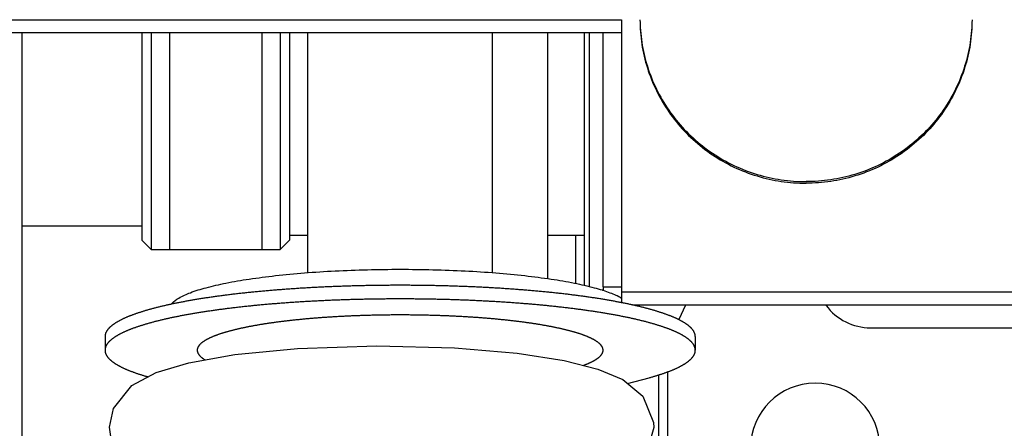
# Model space of a CAD drawing. Units: millimetres. Extents: x 7700 to 234750, y -36574 to 14968.
# Drawn here: x 9106 to 9160, y -26738 to -26716 of the extents above; entities that cross this region are included whole.
import ezdxf

# ---------------------------------------------------------------- set-up
doc = ezdxf.new("R2010")
doc.units = ezdxf.units.MM
doc.header["$LTSCALE"] = 46.255
doc.layers.get('0').update_dxf_attribs({"linetype": 'CONTINUOUS'})

msp = doc.modelspace()

# ---------------------------------------------------------------- linework, layer by layer
at = {"color": 7, "linetype": 'Continuous'}
for p, q in [((9081, -26716.124), (9139, -26716.124)), ((9139, -26716.124), (9139, -26731.46)), ((9081, -26716.819), (9139, -26716.819)), ((9106.5, -26716.819), (9106.5, -26776.821)), ((9113, -26716.819), (9113, -26728.071)), ((9113.5, -26716.819), (9113.5, -26728.571)), ((9114.5, -26716.819), (9114.5, -26728.571)), ((9119.5, -26716.819), (9119.5, -26728.571)), ((9120.5, -26716.819), (9120.5, -26728.571)), ((9121, -26716.819), (9121, -26728.071)), ((9122, -26729.835), (9122, -26716.819)), ((9132, -26729.835), (9132, -26716.819)), ((9135, -26730.157), (9135, -26716.819)), ((9137, -26730.529), (9137, -26716.819)), ((9113, -26727.321), (9106.5, -26727.321)), ((9113, -26728.071), (9113.5, -26728.571)), ((9120.5, -26728.571), (9121, -26728.071)), ((9122, -26727.821), (9121, -26727.821)), ((9137, -26727.821), (9135, -26727.821)), ((9136.5, -26727.821), (9136.5, -26730.413)), ((9113.5, -26728.571), (9120.5, -26728.571)), ((9138, -26730.606), (9138, -26730.802)), ((9206, -26730.896), (9139, -26730.896)), ((9206, -26731.591), (9139.625, -26731.591)), ((9111, -26733.298), (9111, -26734.036)), ((9143, -26733.298), (9143, -26734.036)), ((9129.954, -26733.904), (9133.337, -26734.193)), ((9139.331, -26735.846), (9140.494, -26735.529)), ((9111.454, -26737.198), (9112.447, -26735.946)), ((9111.25, -26738.216), (9111.454, -26737.198)), ((9140.75, -26738.221), (9140.361, -26739.602))]:
    msp.add_line(p, q, dxfattribs=at)
at = {"color": 9, "linetype": 'Continuous'}
for p, q in [((9137.238, -26716.819), (9137.238, -26730.584)), ((9141.5, -26735.211), (9141.5, -26741.233))]:
    msp.add_line(p, q, dxfattribs=at)
at = {"color": 3, "linetype": 'Continuous'}
for p, q in [((9138, -26730.606), (9138, -26716.819)), ((9138, -26730.606), (9139, -26730.606)), ((9142.472, -26731.591), (9142.104, -26732.381)), ((9152.5, -26732.821), (9191.5, -26732.821)), ((9141, -26735.381), (9141, -26741.062))]:
    msp.add_line(p, q, dxfattribs=at)
at = {"color": 7, "linetype": 'Continuous'}
for points in [[(9115.539, -26734.712), (9118.036, -26734.273), (9121.435, -26733.942)], [(9121.435, -26733.942), (9125.739, -26733.797), (9129.954, -26733.904)], [(9133.337, -26734.193), (9135.883, -26734.589), (9137.721, -26735.055), (9139.07, -26735.629)], [(9112.447, -26735.946), (9113.769, -26735.236), (9115.539, -26734.712)], [(9139.07, -26735.629), (9140.15, -26736.528), (9140.737, -26737.961), (9140.75, -26738.221)], [(9112.091, -26740.177), (9111.326, -26738.844), (9111.25, -26738.216)]]:
    msp.add_lwpolyline(points, dxfattribs=at)
at = {"color": 3, "linetype": 'Continuous'}
for centre, radius, start, end in [((9152.5, -26729.821), 3, 216.5325, 270), ((9149.5, -26739.321), 3.5, 0, 180)]:
    msp.add_arc(centre, radius, start, end, dxfattribs=at)
at = {"color": 7, "linetype": 'Continuous'}
for points, start_tangent, end_tangent in [([(9140, -26716.124), (9140.025, -26716.787), (9140.226, -26718.097), (9140.622, -26719.362), (9141.206, -26720.556), (9141.963, -26721.65), (9142.878, -26722.622), (9143.93, -26723.447), (9145.095, -26724.11), (9146.347, -26724.594), (9147.658, -26724.889), (9148.993, -26724.988)], (0, -1), (1, -0.0007)), ([(9140, -26716.124), (9140.025, -26716.7), (9140.226, -26718.01), (9140.622, -26719.276), (9141.206, -26720.469), (9141.963, -26721.564), (9142.878, -26722.535), (9143.93, -26723.361), (9145.095, -26724.023), (9146.347, -26724.507), (9147.658, -26724.802), (9149, -26724.901)], (0.009926, -0.999951), (1, 0)), ([(9157.999, -26716.124), (9157.975, -26716.7), (9157.774, -26718.01), (9157.378, -26719.276), (9156.794, -26720.469), (9156.036, -26721.564), (9155.121, -26722.535), (9154.07, -26723.361), (9152.905, -26724.023), (9151.653, -26724.507), (9150.341, -26724.802), (9149, -26724.901)], (-0.009926, -0.999951), (-1, 0)), ([(9158, -26716.124), (9157.975, -26716.787), (9157.774, -26718.097), (9157.378, -26719.362), (9156.794, -26720.556), (9156.036, -26721.65), (9155.121, -26722.622), (9154.07, -26723.447), (9152.905, -26724.11), (9151.653, -26724.594), (9150.341, -26724.889), (9149.006, -26724.988)], (0, -1), (-1, -0.0007)), ([(9148.993, -26724.988), (9149, -26724.988)], (1, -0.0007), (1, 0)), ([(9149.006, -26724.988), (9149, -26724.988)], (-1, -0.0007), (-1, 0)), ([(9114.611, -26731.534), (9114.627, -26731.513), (9115.006, -26731.21), (9115.629, -26730.92), (9116.484, -26730.648), (9117.553, -26730.4), (9118.814, -26730.181), (9120.242, -26729.996), (9121.807, -26729.847), (9123.478, -26729.739), (9125.221, -26729.673), (9127, -26729.651)], (0.593069, 0.805152), (1, 0)), ([(9127, -26729.651), (9128.779, -26729.673), (9130.522, -26729.739), (9132.193, -26729.847), (9133.758, -26729.996), (9135.186, -26730.181), (9136.447, -26730.4), (9137.516, -26730.648), (9137.947, -26730.773)], (1, 0), (0.953932, -0.300023)), ([(9137.87, -26731.259), (9137.76, -26731.241), (9137.649, -26731.224), (9137.537, -26731.207), (9137.424, -26731.19), (9137.31, -26731.173), (9137.195, -26731.156), (9137.08, -26731.14), (9136.963, -26731.124), (9136.846, -26731.108), (9136.728, -26731.092), (9136.609, -26731.076), (9136.489, -26731.061), (9136.368, -26731.045), (9136.247, -26731.03), (9136.125, -26731.015), (9136.001, -26731.001), (9135.878, -26730.986), (9135.753, -26730.972), (9135.627, -26730.958), (9135.501, -26730.944), (9135.374, -26730.93), (9135.247, -26730.917), (9135.118, -26730.904), (9134.989, -26730.891), (9134.86, -26730.878), (9134.729, -26730.865), (9134.598, -26730.853), (9134.466, -26730.84), (9134.334, -26730.828), (9134.201, -26730.817), (9134.067, -26730.805), (9133.933, -26730.794), (9133.798, -26730.783), (9133.662, -26730.772), (9133.526, -26730.761), (9133.389, -26730.751), (9133.252, -26730.74), (9133.114, -26730.73), (9132.976, -26730.72), (9132.837, -26730.711), (9132.698, -26730.702), (9132.558, -26730.692), (9132.418, -26730.683), (9132.277, -26730.675), (9132.136, -26730.666), (9131.994, -26730.658), (9131.852, -26730.65), (9131.709, -26730.642), (9131.566, -26730.635), (9131.423, -26730.628), (9131.279, -26730.621), (9131.135, -26730.614), (9130.991, -26730.607), (9130.846, -26730.601), (9130.701, -26730.595), (9130.555, -26730.589), (9130.409, -26730.583), (9130.263, -26730.578), (9130.117, -26730.573), (9129.97, -26730.568), (9129.823, -26730.563), (9129.676, -26730.558), (9129.529, -26730.554), (9129.381, -26730.55), (9129.233, -26730.547), (9129.085, -26730.543), (9128.937, -26730.54), (9128.789, -26730.537), (9128.64, -26730.534), (9128.492, -26730.531), (9128.343, -26730.529), (9128.194, -26730.527), (9128.045, -26730.525), (9127.896, -26730.524), (9127.747, -26730.522), (9127.597, -26730.521), (9127.448, -26730.52), (9127.299, -26730.52), (9127.149, -26730.519), (9127, -26730.519), (9126.85, -26730.519), (9126.701, -26730.52), (9126.552, -26730.52), (9126.402, -26730.521), (9126.253, -26730.522), (9126.104, -26730.524), (9125.955, -26730.525), (9125.806, -26730.527), (9125.657, -26730.529), (9125.508, -26730.531), (9125.36, -26730.534), (9125.211, -26730.537), (9125.063, -26730.54), (9124.914, -26730.543), (9124.766, -26730.547), (9124.619, -26730.55), (9124.471, -26730.554), (9124.324, -26730.558), (9124.176, -26730.563), (9124.03, -26730.568), (9123.883, -26730.573), (9123.737, -26730.578), (9123.59, -26730.583), (9123.445, -26730.589), (9123.299, -26730.595), (9123.154, -26730.601), (9123.009, -26730.607), (9122.865, -26730.614), (9122.721, -26730.621), (9122.577, -26730.628), (9122.433, -26730.635), (9122.29, -26730.642), (9122.148, -26730.65), (9122.006, -26730.658), (9121.864, -26730.666), (9121.723, -26730.675), (9121.582, -26730.683), (9121.442, -26730.692), (9121.302, -26730.702), (9121.163, -26730.711), (9121.024, -26730.72), (9120.885, -26730.73), (9120.748, -26730.74), (9120.61, -26730.751), (9120.474, -26730.761), (9120.338, -26730.772), (9120.202, -26730.783), (9120.067, -26730.794), (9119.933, -26730.805), (9119.799, -26730.817), (9119.666, -26730.828), (9119.534, -26730.84), (9119.402, -26730.853), (9119.271, -26730.865), (9119.14, -26730.878), (9119.01, -26730.891), (9118.881, -26730.904), (9118.753, -26730.917), (9118.625, -26730.93), (9118.498, -26730.944), (9118.372, -26730.958), (9118.247, -26730.972), (9118.122, -26730.986), (9117.998, -26731.001), (9117.875, -26731.015), (9117.753, -26731.03), (9117.631, -26731.045), (9117.511, -26731.061), (9117.391, -26731.076), (9117.272, -26731.092), (9117.154, -26731.108), (9117.036, -26731.124), (9116.92, -26731.14), (9116.804, -26731.156), (9116.69, -26731.173), (9116.576, -26731.19), (9116.463, -26731.207), (9116.351, -26731.224), (9116.24, -26731.241), (9116.13, -26731.259), (9116.021, -26731.277), (9115.913, -26731.295), (9115.805, -26731.313), (9115.699, -26731.331), (9115.594, -26731.349), (9115.49, -26731.368), (9115.386, -26731.387), (9115.284, -26731.406), (9115.183, -26731.425), (9115.083, -26731.444), (9114.984, -26731.463), (9114.885, -26731.483), (9114.788, -26731.503), (9114.692, -26731.522), (9114.597, -26731.542), (9114.504, -26731.563), (9114.411, -26731.583), (9114.319, -26731.603), (9114.229, -26731.624), (9114.139, -26731.645), (9114.051, -26731.666), (9113.964, -26731.687), (9113.878, -26731.708), (9113.793, -26731.729), (9113.709, -26731.751), (9113.626, -26731.772), (9113.545, -26731.794), (9113.465, -26731.816), (9113.386, -26731.838), (9113.308, -26731.86), (9113.231, -26731.882), (9113.156, -26731.905), (9113.081, -26731.927), (9113.008, -26731.95), (9112.936, -26731.973), (9112.866, -26731.996), (9112.796, -26732.019), (9112.728, -26732.042), (9112.661, -26732.065), (9112.596, -26732.088), (9112.531, -26732.112), (9112.468, -26732.135), (9112.406, -26732.159), (9112.346, -26732.182), (9112.286, -26732.206), (9112.228, -26732.23), (9112.172, -26732.254), (9112.116, -26732.278), (9112.062, -26732.302), (9112.009, -26732.327), (9111.957, -26732.351), (9111.907, -26732.375), (9111.858, -26732.4), (9111.811, -26732.424), (9111.764, -26732.449), (9111.719, -26732.474), (9111.676, -26732.499), (9111.634, -26732.524), (9111.593, -26732.549), (9111.553, -26732.574), (9111.515, -26732.599), (9111.478, -26732.624), (9111.442, -26732.649), (9111.408, -26732.674), (9111.375, -26732.699), (9111.344, -26732.725), (9111.314, -26732.75), (9111.285, -26732.776), (9111.257, -26732.801), (9111.231, -26732.827), (9111.207, -26732.852), (9111.184, -26732.878), (9111.162, -26732.904), (9111.141, -26732.929), (9111.122, -26732.955), (9111.104, -26732.981), (9111.088, -26733.007), (9111.073, -26733.032), (9111.059, -26733.058), (9111.047, -26733.084), (9111.036, -26733.11), (9111.027, -26733.136), (9111.019, -26733.162), (9111.012, -26733.188), (9111.007, -26733.214), (9111.003, -26733.239), (9111.001, -26733.265), (9111, -26733.291), (9111, -26733.298)], (-0.987322, 0.158732), (0.000005, -1)), ([(9137.947, -26730.773), (9138.003, -26730.791)], (0.953932, -0.300023), (0.951804, -0.306706)), ([(9138.003, -26730.791), (9138.37, -26730.92), (9138.994, -26731.21), (9139, -26731.214)], (0.951804, -0.306706), (0.866105, -0.499862)), ([(9143, -26734.036), (9143, -26734.03), (9142.999, -26734.004), (9142.996, -26733.978), (9142.993, -26733.952), (9142.987, -26733.926), (9142.981, -26733.9), (9142.973, -26733.874), (9142.963, -26733.849), (9142.952, -26733.823), (9142.94, -26733.797), (9142.927, -26733.771), (9142.912, -26733.745), (9142.895, -26733.719), (9142.878, -26733.694), (9142.859, -26733.668), (9142.838, -26733.642), (9142.816, -26733.617), (9142.793, -26733.591), (9142.768, -26733.565), (9142.742, -26733.54), (9142.715, -26733.514), (9142.686, -26733.489), (9142.656, -26733.463), (9142.625, -26733.438), (9142.592, -26733.413), (9142.558, -26733.388), (9142.522, -26733.362), (9142.485, -26733.337), (9142.447, -26733.312), (9142.407, -26733.287), (9142.366, -26733.262), (9142.324, -26733.237), (9142.28, -26733.212), (9142.235, -26733.188), (9142.189, -26733.163), (9142.141, -26733.138), (9142.092, -26733.114), (9142.042, -26733.09), (9141.991, -26733.065), (9141.938, -26733.041), (9141.884, -26733.017), (9141.828, -26732.993), (9141.771, -26732.969), (9141.713, -26732.945), (9141.654, -26732.921), (9141.593, -26732.897), (9141.532, -26732.874), (9141.468, -26732.85), (9141.404, -26732.827), (9141.338, -26732.803), (9141.271, -26732.78), (9141.203, -26732.757), (9141.134, -26732.734), (9141.063, -26732.711), (9140.991, -26732.689), (9140.918, -26732.666), (9140.844, -26732.643), (9140.769, -26732.621), (9140.692, -26732.599), (9140.614, -26732.577), (9140.535, -26732.555), (9140.455, -26732.533), (9140.373, -26732.511), (9140.291, -26732.489), (9140.207, -26732.468), (9140.122, -26732.447), (9140.036, -26732.425), (9139.949, -26732.404), (9139.86, -26732.383), (9139.771, -26732.363), (9139.681, -26732.342), (9139.589, -26732.322), (9139.496, -26732.301), (9139.402, -26732.281), (9139.307, -26732.261), (9139.211, -26732.241), (9139.114, -26732.221), (9139.016, -26732.202), (9138.917, -26732.182), (9138.817, -26732.163), (9138.716, -26732.144), (9138.613, -26732.125), (9138.51, -26732.106), (9138.406, -26732.088), (9138.301, -26732.069), (9138.194, -26732.051), (9138.087, -26732.033), (9137.979, -26732.015), (9137.87, -26731.998), (9137.76, -26731.98), (9137.649, -26731.963), (9137.537, -26731.946), (9137.424, -26731.929), (9137.31, -26731.912), (9137.195, -26731.895), (9137.08, -26731.879), (9136.963, -26731.862), (9136.846, -26731.846), (9136.728, -26731.83), (9136.609, -26731.815), (9136.489, -26731.799), (9136.368, -26731.784), (9136.247, -26731.769), (9136.125, -26731.754), (9136.001, -26731.739), (9135.878, -26731.725), (9135.753, -26731.711), (9135.627, -26731.696), (9135.501, -26731.683), (9135.374, -26731.669), (9135.247, -26731.655), (9135.118, -26731.642), (9134.989, -26731.629), (9134.86, -26731.616), (9134.729, -26731.604), (9134.598, -26731.591), (9134.466, -26731.579), (9134.334, -26731.567), (9134.201, -26731.555), (9134.067, -26731.544), (9133.933, -26731.532), (9133.798, -26731.521), (9133.662, -26731.51), (9133.526, -26731.5), (9133.389, -26731.489), (9133.252, -26731.479), (9133.114, -26731.469), (9132.976, -26731.459), (9132.837, -26731.449), (9132.698, -26731.44), (9132.558, -26731.431), (9132.418, -26731.422), (9132.277, -26731.413), (9132.136, -26731.405), (9131.994, -26731.397), (9131.852, -26731.389), (9131.709, -26731.381), (9131.566, -26731.374), (9131.423, -26731.366), (9131.279, -26731.359), (9131.135, -26731.352), (9130.991, -26731.346), (9130.846, -26731.339), (9130.701, -26731.333), (9130.555, -26731.327), (9130.409, -26731.322), (9130.263, -26731.316), (9130.117, -26731.311), (9129.97, -26731.306), (9129.823, -26731.302), (9129.676, -26731.297), (9129.529, -26731.293), (9129.381, -26731.289), (9129.233, -26731.285), (9129.085, -26731.282), (9128.937, -26731.278), (9128.789, -26731.275), (9128.64, -26731.273), (9128.492, -26731.27), (9128.343, -26731.268), (9128.194, -26731.266), (9128.045, -26731.264), (9127.896, -26731.262), (9127.747, -26731.261), (9127.597, -26731.26), (9127.448, -26731.259), (9127.299, -26731.258), (9127.149, -26731.258), (9127, -26731.258), (9126.85, -26731.258), (9126.701, -26731.258), (9126.552, -26731.259), (9126.402, -26731.26), (9126.253, -26731.261), (9126.104, -26731.262), (9125.955, -26731.264), (9125.806, -26731.266), (9125.657, -26731.268), (9125.508, -26731.27), (9125.36, -26731.273), (9125.211, -26731.275), (9125.063, -26731.278), (9124.914, -26731.282), (9124.766, -26731.285), (9124.619, -26731.289), (9124.471, -26731.293), (9124.324, -26731.297), (9124.176, -26731.302), (9124.03, -26731.306), (9123.883, -26731.311), (9123.737, -26731.316), (9123.59, -26731.322), (9123.445, -26731.327), (9123.299, -26731.333), (9123.154, -26731.339), (9123.009, -26731.346), (9122.865, -26731.352), (9122.721, -26731.359), (9122.577, -26731.366), (9122.433, -26731.374), (9122.29, -26731.381), (9122.148, -26731.389), (9122.006, -26731.397), (9121.864, -26731.405), (9121.723, -26731.413), (9121.582, -26731.422), (9121.442, -26731.431), (9121.302, -26731.44), (9121.163, -26731.449), (9121.024, -26731.459), (9120.885, -26731.469), (9120.748, -26731.479), (9120.61, -26731.489), (9120.474, -26731.5), (9120.338, -26731.51), (9120.202, -26731.521), (9120.067, -26731.532), (9119.933, -26731.544), (9119.799, -26731.555), (9119.666, -26731.567), (9119.534, -26731.579), (9119.402, -26731.591), (9119.271, -26731.604), (9119.14, -26731.616), (9119.01, -26731.629), (9118.881, -26731.642), (9118.753, -26731.655), (9118.625, -26731.669), (9118.498, -26731.683), (9118.372, -26731.696), (9118.247, -26731.711), (9118.122, -26731.725), (9117.998, -26731.739), (9117.875, -26731.754), (9117.753, -26731.769), (9117.631, -26731.784), (9117.511, -26731.799), (9117.391, -26731.815), (9117.272, -26731.83), (9117.154, -26731.846), (9117.036, -26731.862), (9116.92, -26731.879), (9116.804, -26731.895), (9116.69, -26731.912), (9116.576, -26731.929), (9116.463, -26731.946), (9116.351, -26731.963), (9116.24, -26731.98), (9116.13, -26731.998), (9116.021, -26732.015), (9115.913, -26732.033), (9115.805, -26732.051), (9115.699, -26732.069), (9115.594, -26732.088), (9115.49, -26732.106), (9115.386, -26732.125), (9115.284, -26732.144), (9115.183, -26732.163), (9115.083, -26732.182), (9114.984, -26732.202), (9114.885, -26732.221), (9114.788, -26732.241), (9114.692, -26732.261), (9114.597, -26732.281), (9114.504, -26732.301), (9114.411, -26732.322), (9114.319, -26732.342), (9114.229, -26732.363), (9114.139, -26732.383), (9114.051, -26732.404), (9113.964, -26732.425), (9113.878, -26732.447), (9113.793, -26732.468), (9113.709, -26732.489), (9113.626, -26732.511), (9113.545, -26732.533), (9113.465, -26732.555), (9113.386, -26732.577), (9113.308, -26732.599), (9113.231, -26732.621), (9113.156, -26732.643), (9113.081, -26732.666), (9113.008, -26732.689), (9112.936, -26732.711), (9112.866, -26732.734), (9112.796, -26732.757), (9112.728, -26732.78), (9112.661, -26732.803), (9112.596, -26732.827), (9112.531, -26732.85), (9112.468, -26732.874), (9112.406, -26732.897), (9112.346, -26732.921), (9112.286, -26732.945), (9112.228, -26732.969), (9112.172, -26732.993), (9112.116, -26733.017), (9112.062, -26733.041), (9112.009, -26733.065), (9111.957, -26733.09), (9111.907, -26733.114), (9111.858, -26733.138), (9111.811, -26733.163), (9111.764, -26733.188), (9111.719, -26733.212), (9111.676, -26733.237), (9111.634, -26733.262), (9111.593, -26733.287), (9111.553, -26733.312), (9111.515, -26733.337), (9111.478, -26733.362), (9111.442, -26733.388), (9111.408, -26733.413), (9111.375, -26733.438), (9111.344, -26733.463), (9111.314, -26733.489), (9111.285, -26733.514), (9111.257, -26733.54), (9111.231, -26733.565), (9111.207, -26733.591), (9111.184, -26733.617), (9111.162, -26733.642), (9111.141, -26733.668), (9111.122, -26733.694), (9111.104, -26733.719), (9111.088, -26733.745), (9111.073, -26733.771), (9111.059, -26733.797), (9111.047, -26733.823), (9111.036, -26733.849), (9111.027, -26733.874), (9111.019, -26733.9), (9111.012, -26733.926), (9111.007, -26733.952), (9111.003, -26733.978), (9111.001, -26734.004), (9111, -26734.03), (9111, -26734.036)], (0.000005, 1), (0.000005, -1)), ([(9138.194, -26731.313), (9138.087, -26731.295), (9137.979, -26731.277), (9137.87, -26731.259)], (-0.985848, 0.16764), (-0.987322, 0.158732)), ([(9138.917, -26731.444), (9138.817, -26731.425), (9138.716, -26731.406), (9138.613, -26731.387), (9138.51, -26731.368), (9138.406, -26731.349), (9138.301, -26731.331), (9138.194, -26731.313)], (-0.981727, 0.190292), (-0.985848, 0.16764)), ([(9139, -26731.46), (9138.917, -26731.444)], (-0.981161, 0.193189), (-0.981727, 0.190292)), ([(9139.114, -26731.483), (9139.016, -26731.463), (9139, -26731.46)], (-0.98034, 0.197316), (-0.981161, 0.193189)), ([(9139.625, -26731.591), (9139.589, -26731.583), (9139.496, -26731.563), (9139.402, -26731.542), (9139.307, -26731.522), (9139.211, -26731.503), (9139.114, -26731.483)], (-0.976016, 0.217697), (-0.98034, 0.197316)), ([(9143, -26733.298), (9143, -26733.291), (9142.999, -26733.265), (9142.996, -26733.239), (9142.993, -26733.214), (9142.987, -26733.188), (9142.981, -26733.162), (9142.973, -26733.136), (9142.963, -26733.11), (9142.952, -26733.084), (9142.94, -26733.058), (9142.927, -26733.032), (9142.912, -26733.007), (9142.895, -26732.981), (9142.878, -26732.955), (9142.859, -26732.929), (9142.838, -26732.904), (9142.816, -26732.878), (9142.793, -26732.852), (9142.768, -26732.827), (9142.742, -26732.801), (9142.715, -26732.776), (9142.686, -26732.75), (9142.656, -26732.725), (9142.625, -26732.699), (9142.592, -26732.674), (9142.558, -26732.649), (9142.522, -26732.624), (9142.485, -26732.599), (9142.447, -26732.574), (9142.407, -26732.549), (9142.366, -26732.524), (9142.324, -26732.499), (9142.28, -26732.474), (9142.235, -26732.449), (9142.189, -26732.424), (9142.141, -26732.4), (9142.092, -26732.375), (9142.042, -26732.351), (9141.991, -26732.327), (9141.938, -26732.302), (9141.884, -26732.278), (9141.828, -26732.254), (9141.771, -26732.23), (9141.713, -26732.206), (9141.654, -26732.182), (9141.593, -26732.159), (9141.532, -26732.135), (9141.468, -26732.112), (9141.404, -26732.088), (9141.338, -26732.065), (9141.271, -26732.042), (9141.203, -26732.019), (9141.134, -26731.996), (9141.063, -26731.973), (9140.991, -26731.95), (9140.918, -26731.927), (9140.844, -26731.905), (9140.769, -26731.882), (9140.692, -26731.86), (9140.614, -26731.838), (9140.535, -26731.816), (9140.455, -26731.794), (9140.373, -26731.772), (9140.291, -26731.751), (9140.207, -26731.729), (9140.122, -26731.708), (9140.036, -26731.687), (9139.949, -26731.666), (9139.86, -26731.645), (9139.771, -26731.624), (9139.681, -26731.603), (9139.625, -26731.591)], (0.000005, 1), (-0.976016, 0.217697)), ([(9111, -26734.036), (9111, -26734.056), (9111.002, -26734.082), (9111.005, -26734.108), (9111.01, -26734.134), (9111.016, -26734.16), (9111.023, -26734.186), (9111.032, -26734.211), (9111.042, -26734.237), (9111.053, -26734.263), (9111.066, -26734.289), (9111.08, -26734.315), (9111.096, -26734.341), (9111.113, -26734.366), (9111.132, -26734.392), (9111.151, -26734.418), (9111.173, -26734.444), (9111.195, -26734.469), (9111.219, -26734.495), (9111.245, -26734.52), (9111.271, -26734.546), (9111.299, -26734.571), (9111.329, -26734.597), (9111.36, -26734.622), (9111.392, -26734.647), (9111.425, -26734.673), (9111.46, -26734.698), (9111.496, -26734.723), (9111.534, -26734.748), (9111.573, -26734.773), (9111.613, -26734.798), (9111.655, -26734.823), (9111.698, -26734.848), (9111.742, -26734.873), (9111.788, -26734.898), (9111.835, -26734.922), (9111.883, -26734.947), (9111.933, -26734.971), (9111.984, -26734.996), (9112.036, -26735.02), (9112.089, -26735.044), (9112.144, -26735.068), (9112.2, -26735.092), (9112.258, -26735.116), (9112.316, -26735.14), (9112.376, -26735.164), (9112.438, -26735.187), (9112.5, -26735.211), (9112.564, -26735.234), (9112.629, -26735.258), (9112.695, -26735.281), (9112.763, -26735.304), (9112.832, -26735.327), (9112.902, -26735.35), (9112.973, -26735.373), (9113.045, -26735.396), (9113.119, -26735.418), (9113.194, -26735.441), (9113.27, -26735.463), (9113.32, -26735.477)], (0.000005, -1), (0.961383, -0.275215)), ([(9140.494, -26735.529), (9140.574, -26735.507), (9140.652, -26735.485), (9140.73, -26735.463), (9140.806, -26735.441), (9140.881, -26735.418), (9140.954, -26735.396), (9141.027, -26735.373), (9141.098, -26735.35), (9141.168, -26735.327), (9141.237, -26735.304), (9141.304, -26735.281), (9141.371, -26735.258), (9141.436, -26735.234), (9141.5, -26735.211), (9141.562, -26735.187), (9141.623, -26735.164), (9141.683, -26735.14), (9141.742, -26735.116), (9141.799, -26735.092), (9141.856, -26735.068), (9141.91, -26735.044), (9141.964, -26735.02), (9142.016, -26734.996), (9142.067, -26734.971), (9142.117, -26734.947), (9142.165, -26734.922), (9142.212, -26734.898), (9142.258, -26734.873), (9142.302, -26734.848), (9142.345, -26734.823), (9142.386, -26734.798), (9142.427, -26734.773), (9142.466, -26734.748), (9142.503, -26734.723), (9142.54, -26734.698), (9142.574, -26734.673), (9142.608, -26734.647), (9142.64, -26734.622), (9142.671, -26734.597), (9142.7, -26734.571), (9142.728, -26734.546), (9142.755, -26734.52), (9142.781, -26734.495), (9142.804, -26734.469), (9142.827, -26734.444), (9142.848, -26734.418), (9142.868, -26734.392), (9142.887, -26734.366), (9142.904, -26734.341), (9142.919, -26734.315), (9142.934, -26734.289), (9142.946, -26734.263), (9142.958, -26734.237), (9142.968, -26734.211), (9142.977, -26734.186), (9142.984, -26734.16), (9142.99, -26734.134), (9142.995, -26734.108), (9142.998, -26734.082), (9142.999, -26734.056), (9143, -26734.036)], (0.964802, 0.262979), (0.000005, 1))]:
    msp.add_spline(points, degree=3, dxfattribs=dict(at, start_tangent=start_tangent, end_tangent=end_tangent))
at = {"color": 9, "linetype": 'Continuous'}
for points, start_tangent, end_tangent in [([(9136.936, -26734.856), (9136.988, -26734.836), (9137.04, -26734.817), (9137.09, -26734.797), (9137.138, -26734.777), (9137.186, -26734.758), (9137.232, -26734.738), (9137.276, -26734.718), (9137.32, -26734.697), (9137.362, -26734.677), (9137.403, -26734.657), (9137.443, -26734.637), (9137.481, -26734.616), (9137.518, -26734.596), (9137.553, -26734.575), (9137.588, -26734.554), (9137.62, -26734.534), (9137.652, -26734.513), (9137.682, -26734.492), (9137.711, -26734.471), (9137.739, -26734.45), (9137.765, -26734.429), (9137.789, -26734.408), (9137.813, -26734.387), (9137.835, -26734.366), (9137.856, -26734.345), (9137.875, -26734.323), (9137.893, -26734.302), (9137.909, -26734.281), (9137.925, -26734.26), (9137.938, -26734.238), (9137.951, -26734.217), (9137.962, -26734.195), (9137.971, -26734.174), (9137.98, -26734.153), (9137.986, -26734.131), (9137.992, -26734.11), (9137.996, -26734.088), (9137.998, -26734.067), (9138, -26734.045), (9138, -26734.024), (9137.998, -26734.002), (9137.995, -26733.981), (9137.991, -26733.959), (9137.985, -26733.938), (9137.978, -26733.916), (9137.97, -26733.895), (9137.96, -26733.873), (9137.948, -26733.852), (9137.936, -26733.831), (9137.922, -26733.809), (9137.906, -26733.788), (9137.89, -26733.767), (9137.871, -26733.745), (9137.852, -26733.724), (9137.831, -26733.703), (9137.809, -26733.682), (9137.785, -26733.661), (9137.76, -26733.64), (9137.734, -26733.619), (9137.706, -26733.598), (9137.677, -26733.577), (9137.646, -26733.556), (9137.615, -26733.535), (9137.581, -26733.514), (9137.547, -26733.494), (9137.511, -26733.473), (9137.474, -26733.453), (9137.435, -26733.432), (9137.396, -26733.412), (9137.355, -26733.392), (9137.312, -26733.371), (9137.268, -26733.351), (9137.223, -26733.331), (9137.177, -26733.311), (9137.129, -26733.292), (9137.08, -26733.272), (9137.03, -26733.252), (9136.979, -26733.233), (9136.926, -26733.213), (9136.872, -26733.194), (9136.817, -26733.175), (9136.76, -26733.155), (9136.703, -26733.136), (9136.644, -26733.118), (9136.584, -26733.099), (9136.522, -26733.08), (9136.46, -26733.062), (9136.396, -26733.043), (9136.331, -26733.025), (9136.265, -26733.007), (9136.198, -26732.989), (9136.129, -26732.971), (9136.06, -26732.953), (9135.989, -26732.935), (9135.917, -26732.918), (9135.844, -26732.9), (9135.77, -26732.883), (9135.694, -26732.866), (9135.618, -26732.849), (9135.541, -26732.833), (9135.462, -26732.816), (9135.382, -26732.799), (9135.302, -26732.783), (9135.22, -26732.767), (9135.137, -26732.751), (9135.053, -26732.735), (9134.969, -26732.72), (9134.883, -26732.704), (9134.796, -26732.689), (9134.708, -26732.674), (9134.619, -26732.659), (9134.53, -26732.644), (9134.439, -26732.629), (9134.347, -26732.615), (9134.255, -26732.601), (9134.161, -26732.586), (9134.067, -26732.573), (9133.971, -26732.559), (9133.875, -26732.545), (9133.778, -26732.532), (9133.68, -26732.519), (9133.581, -26732.506), (9133.482, -26732.493), (9133.381, -26732.48), (9133.28, -26732.468), (9133.178, -26732.456), (9133.075, -26732.444), (9132.972, -26732.432), (9132.867, -26732.421), (9132.762, -26732.409), (9132.657, -26732.398), (9132.55, -26732.387), (9132.443, -26732.376), (9132.335, -26732.366), (9132.226, -26732.356), (9132.117, -26732.345), (9132.007, -26732.336), (9131.897, -26732.326), (9131.786, -26732.316), (9131.674, -26732.307), (9131.561, -26732.298), (9131.449, -26732.289), (9131.335, -26732.281), (9131.221, -26732.272), (9131.106, -26732.264), (9130.991, -26732.256), (9130.876, -26732.249), (9130.76, -26732.241), (9130.643, -26732.234), (9130.526, -26732.227), (9130.409, -26732.22), (9130.291, -26732.214), (9130.172, -26732.207), (9130.054, -26732.201), (9129.935, -26732.195), (9129.815, -26732.19), (9129.695, -26732.184), (9129.575, -26732.179), (9129.455, -26732.174), (9129.334, -26732.17), (9129.213, -26732.165), (9129.091, -26732.161), (9128.97, -26732.157), (9128.848, -26732.153), (9128.726, -26732.15), (9128.603, -26732.147), (9128.481, -26732.144), (9128.358, -26732.141), (9128.235, -26732.138), (9128.112, -26732.136), (9127.989, -26732.134), (9127.865, -26732.132), (9127.742, -26732.131), (9127.618, -26732.129), (9127.495, -26732.128), (9127.371, -26732.127), (9127.247, -26732.127), (9127.124, -26732.126), (9127, -26732.126), (9126.876, -26732.126), (9126.752, -26732.127), (9126.629, -26732.127), (9126.505, -26732.128), (9126.381, -26732.129), (9126.258, -26732.131), (9126.134, -26732.132), (9126.011, -26732.134), (9125.888, -26732.136), (9125.765, -26732.138), (9125.642, -26732.141), (9125.519, -26732.144), (9125.396, -26732.147), (9125.274, -26732.15), (9125.152, -26732.153), (9125.03, -26732.157), (9124.908, -26732.161), (9124.787, -26732.165), (9124.666, -26732.17), (9124.545, -26732.174), (9124.425, -26732.179), (9124.304, -26732.184), (9124.185, -26732.19), (9124.065, -26732.195), (9123.946, -26732.201), (9123.827, -26732.207), (9123.709, -26732.214), (9123.591, -26732.22), (9123.474, -26732.227), (9123.357, -26732.234), (9123.24, -26732.241), (9123.124, -26732.249), (9123.008, -26732.256), (9122.893, -26732.264), (9122.779, -26732.272), (9122.665, -26732.281), (9122.551, -26732.289), (9122.438, -26732.298), (9122.326, -26732.307), (9122.214, -26732.316), (9122.103, -26732.326), (9121.992, -26732.336), (9121.883, -26732.345), (9121.773, -26732.356), (9121.665, -26732.366), (9121.557, -26732.376), (9121.45, -26732.387), (9121.343, -26732.398), (9121.237, -26732.409), (9121.132, -26732.421), (9121.028, -26732.432), (9120.924, -26732.444), (9120.822, -26732.456), (9120.72, -26732.468), (9120.618, -26732.48), (9120.518, -26732.493), (9120.418, -26732.506), (9120.32, -26732.519), (9120.222, -26732.532), (9120.125, -26732.545), (9120.028, -26732.559), (9119.933, -26732.573), (9119.839, -26732.586), (9119.745, -26732.601), (9119.653, -26732.615), (9119.561, -26732.629), (9119.47, -26732.644), (9119.38, -26732.659), (9119.292, -26732.674), (9119.204, -26732.689), (9119.117, -26732.704), (9119.031, -26732.72), (9118.946, -26732.735), (9118.863, -26732.751), (9118.78, -26732.767), (9118.698, -26732.783), (9118.617, -26732.799), (9118.538, -26732.816), (9118.459, -26732.833), (9118.382, -26732.849), (9118.305, -26732.866), (9118.23, -26732.883), (9118.156, -26732.9), (9118.083, -26732.918), (9118.011, -26732.935), (9117.94, -26732.953), (9117.871, -26732.971), (9117.802, -26732.989), (9117.735, -26733.007), (9117.669, -26733.025)], (0.939178, 0.34343), (-0.963418, -0.268003)), ([(9117.669, -26733.025), (9117.604, -26733.043), (9117.54, -26733.062), (9117.477, -26733.08), (9117.416, -26733.099), (9117.356, -26733.118), (9117.297, -26733.136), (9117.239, -26733.155), (9117.183, -26733.175), (9117.128, -26733.194), (9117.074, -26733.213), (9117.021, -26733.233), (9116.969, -26733.252), (9116.919, -26733.272), (9116.87, -26733.292), (9116.823, -26733.311), (9116.776, -26733.331), (9116.731, -26733.351), (9116.688, -26733.371), (9116.645, -26733.392), (9116.604, -26733.412), (9116.564, -26733.432), (9116.526, -26733.453), (9116.489, -26733.473), (9116.453, -26733.494), (9116.418, -26733.514), (9116.385, -26733.535), (9116.353, -26733.556), (9116.323, -26733.577), (9116.294, -26733.598), (9116.266, -26733.619), (9116.24, -26733.64), (9116.215, -26733.661), (9116.191, -26733.682), (9116.169, -26733.703), (9116.148, -26733.724), (9116.128, -26733.745), (9116.11, -26733.767), (9116.093, -26733.788), (9116.078, -26733.809), (9116.064, -26733.831), (9116.051, -26733.852), (9116.04, -26733.873), (9116.03, -26733.895), (9116.022, -26733.916), (9116.015, -26733.938), (9116.009, -26733.959), (9116.005, -26733.981), (9116.002, -26734.002), (9116, -26734.024), (9116, -26734.045), (9116.001, -26734.067), (9116.004, -26734.088), (9116.008, -26734.11), (9116.013, -26734.131), (9116.02, -26734.153), (9116.028, -26734.174), (9116.038, -26734.195), (9116.049, -26734.217), (9116.061, -26734.238), (9116.075, -26734.26), (9116.09, -26734.281), (9116.107, -26734.302), (9116.125, -26734.323), (9116.144, -26734.345), (9116.165, -26734.366), (9116.187, -26734.387), (9116.21, -26734.408), (9116.235, -26734.429), (9116.261, -26734.45), (9116.289, -26734.471), (9116.318, -26734.492), (9116.348, -26734.513), (9116.379, -26734.534), (9116.412, -26734.554), (9116.417, -26734.558)], (-0.963418, -0.268003), (0.852854, -0.522149))]:
    msp.add_spline(points, degree=3, dxfattribs=dict(at, start_tangent=start_tangent, end_tangent=end_tangent))

doc.saveas('drawing.dxf')
